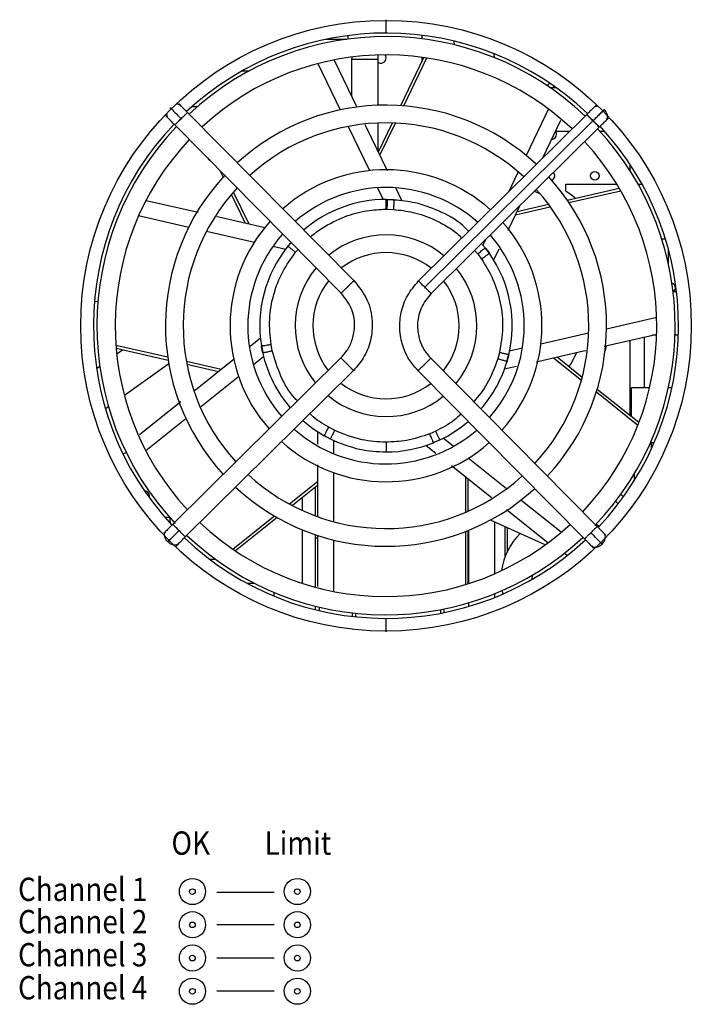
# Model space of a CAD drawing. Extents: x 0.7 to 37.3, y 0.2 to 27.2.
# Drawn here: x 7.5 to 10.6, y 7.7 to 12.1 of the extents above; entities that cross this region are included whole.
import ezdxf

# ---------------------------------------------------------------- set-up
doc = ezdxf.new("R2010")
doc.units = 0
doc.header["$LTSCALE"] = 0.75
doc.header["$MEASUREMENT"] = 0
doc.layers.get('0').update_dxf_attribs({"linetype": 'CONTINUOUS'})
doc.layers.add('ENGRAVING', color=2, linetype='CONTINUOUS')
doc.styles.add('ARIAL', font='arial.ttf')

msp = doc.modelspace()

# ---------------------------------------------------------------- linework, layer by layer
for p, q in [((9.0106, 12.0041), (9.0106, 12.0199)), ((9.3416, 12.0211), (9.3416, 12.0053)), ((8.9119, 12.0032), (9.0038, 12.0032)), ((9.4894, 11.9782), (9.4878, 11.9947)), ((9.1436, 11.9322), (9.1436, 11.7058)), ((9.6664, 11.9382), (9.6681, 11.9207)), ((8.874, 11.8935), (8.9745, 11.6848)), ((9.0503, 11.6957), (8.9486, 11.9068)), ((9.0255, 11.9128), (9.1436, 11.9128)), ((9.0255, 11.9128), (9.0255, 11.7471)), ((9.2472, 11.7043), (9.3514, 11.9208)), ((9.2609, 11.7032), (9.3647, 11.9188)), ((9.3416, 11.9221), (9.3416, 11.9002)), ((8.5336, 11.861), (8.5661, 11.861)), ((9.9189, 11.7859), (9.9462, 11.7859)), ((9.9372, 11.7883), (9.9365, 11.7928)), ((9.937, 11.7859), (9.9372, 11.7883)), ((8.2561, 11.7043), (8.2471, 11.7134)), ((10.1288, 11.7078), (10.1158, 11.6948)), ((8.2867, 11.6734), (9.0363, 10.9162)), ((8.3305, 11.6991), (8.3067, 11.6991)), ((9.9123, 11.6891), (9.8118, 11.4804)), ((8.1876, 11.6599), (8.1993, 11.6481)), ((8.9795, 10.86), (8.2299, 11.6172)), ((9.1436, 11.6258), (9.1436, 11.5018)), ((9.1467, 11.4955), (9.2095, 11.6261)), ((9.1538, 11.4807), (9.2235, 11.6255)), ((10.113, 11.6358), (9.3558, 10.8863)), ((9.8871, 11.4685), (9.969, 11.6385)), ((10.172, 11.638), (10.1822, 11.6481)), ((8.355, 11.6045), (8.353, 11.6086)), ((9.0103, 11.6104), (9.106, 11.4116)), ((10.0073, 11.5875), (9.9444, 11.5875)), ((10.1668, 11.5875), (10.1458, 11.5875)), ((10.2798, 11.4115), (10.2798, 11.4403)), ((8.4474, 11.3829), (8.4338, 11.4112)), ((9.776, 11.4061), (9.7322, 11.3152)), ((9.9912, 11.3512), (10.2202, 11.3512)), ((9.9912, 11.3197), (9.9912, 11.3512)), ((10.3159, 11.3512), (10.3338, 11.3512)), ((8.5639, 11.1705), (8.4942, 11.3153)), ((9.1431, 11.3345), (9.1687, 11.2815)), ((9.2518, 11.2772), (9.226, 11.3307)), ((9.8765, 11.3051), (9.8489, 11.3184)), ((9.997, 11.2793), (10.2313, 11.3328)), ((10.0048, 11.268), (10.2381, 11.3212)), ((8.3349, 11.2228), (8.1012, 11.2762)), ((8.548, 11.1742), (8.4851, 11.3048)), ((9.1809, 11.2817), (9.1856, 11.2816)), ((9.2234, 11.2796), (9.2368, 11.2789)), ((9.1809, 11.2379), (9.1852, 11.2379)), ((9.1852, 11.2379), (9.2144, 11.2368)), ((9.7305, 11.1432), (9.7836, 11.2535)), ((9.764, 11.213), (9.9207, 11.2488)), ((9.7712, 11.2278), (9.9124, 11.26)), ((8.0668, 11.2091), (8.2926, 11.1576)), ((8.3731, 11.1392), (8.5882, 11.0901)), ((9.6287, 11.1002), (9.6176, 11.0771)), ((10.4396, 11.1032), (10.4232, 11.1032)), ((8.6717, 11.0711), (8.729, 11.058)), ((8.7734, 11.0437), (8.7846, 11.0568)), ((9.5793, 11.0513), (9.5938, 11.037)), ((9.6282, 11.064), (9.6134, 11.0786)), ((9.666, 11.0095), (9.6902, 11.0596)), ((10.4534, 10.9889), (10.4534, 11.0553)), ((9.5938, 11.037), (9.6111, 11.0135)), ((10.4738, 10.867), (10.4896, 10.867)), ((7.8678, 10.8231), (7.8835, 10.8229)), ((10.3999, 10.7499), (10.174, 10.6983)), ((8.6153, 10.6568), (8.5684, 10.6194)), ((10.0936, 10.68), (9.8784, 10.6309)), ((10.1633, 10.621), (10.3957, 10.674)), ((10.2798, 10.3105), (10.2798, 10.6476)), ((10.3457, 10.4343), (10.3457, 10.6626)), ((10.3997, 10.6705), (10.3804, 10.6705)), ((10.4979, 10.6705), (10.4822, 10.6705)), ((8.1979, 10.5709), (7.9647, 10.6242)), ((8.2, 10.5573), (7.9657, 10.6108)), ((7.9681, 10.5862), (7.9936, 10.6045)), ((8.6685, 10.6007), (8.663, 10.6294)), ((9.795, 10.6118), (9.7377, 10.5987)), ((10.1674, 10.5981), (10.1742, 10.6205)), ((8.2207, 9.8191), (8.978, 10.5686)), ((8.4387, 10.516), (8.282, 10.5518)), ((8.5836, 10.5382), (8.6296, 10.5748)), ((9.3824, 10.5665), (10.1319, 9.8093)), ((9.6914, 10.5923), (9.6839, 10.5641)), ((9.9352, 10.5689), (10.0609, 10.4687)), ((9.9512, 10.5726), (10.0645, 10.4822)), ((7.8773, 10.5212), (7.8917, 10.5315)), ((8.2025, 10.5422), (8.0026, 10.3991)), ((9.0342, 10.5118), (8.277, 9.7622)), ((8.4259, 10.5058), (8.2846, 10.538)), ((10.0751, 9.7531), (9.3256, 10.5103)), ((9.715, 10.5187), (9.7693, 10.5311)), ((8.3442, 10.3472), (8.5168, 10.4848)), ((10.1323, 10.4281), (10.3202, 10.2783)), ((10.2866, 10.3051), (10.2866, 10.4343)), ((10.2866, 10.4343), (10.3681, 10.4343)), ((10.4527, 10.4343), (10.4687, 10.4343)), ((10.4534, 10.4343), (10.4534, 10.4376)), ((10.1283, 10.415), (10.3154, 10.2658)), ((7.9312, 10.3479), (7.9177, 10.3383)), ((8.2561, 10.3704), (8.0707, 10.2225)), ((8.0986, 10.1514), (8.2797, 10.2958)), ((8.9494, 10.2424), (8.9236, 10.256)), ((8.8724, 10.2359), (8.8724, 10.1799)), ((9.4047, 10.2387), (9.3779, 10.227)), ((9.4845, 10.1699), (9.4385, 10.2066)), ((8.9454, 10.1371), (8.9454, 10.1959)), ((9.3618, 10.1744), (9.4054, 10.1396)), ((10.3885, 10.1859), (10.3713, 10.1859)), ((10.3747, 10.1859), (10.3747, 10.1555)), ((8.0113, 10.1412), (7.9964, 10.1361)), ((9.724, 9.979), (9.5514, 10.1166)), ((8.8724, 10.087), (8.8724, 9.8546)), ((8.9454, 9.8309), (8.9454, 10.0516)), ((9.5384, 10.0335), (9.5384, 9.8728)), ((9.5512, 9.8784), (9.5512, 10.0233)), ((10.2995, 10.0168), (10.2995, 10.0469)), ((8.8724, 10.01), (8.7467, 9.9098)), ((8.8724, 9.9936), (8.7591, 9.9032)), ((8.8614, 9.9849), (8.8614, 9.8577)), ((8.8042, 9.8813), (8.8042, 9.9392)), ((9.9696, 9.7831), (9.7885, 9.9275)), ((8.1848, 9.8507), (8.2052, 9.8507)), ((8.2052, 9.8507), (8.2082, 9.8243)), ((8.6793, 9.856), (8.4922, 9.7068)), ((8.6912, 9.8491), (8.5034, 9.6993)), ((9.5567, 9.8809), (9.5512, 9.8834)), ((9.7232, 9.8861), (9.9102, 9.7371)), ((9.8974, 9.7264), (9.6508, 9.8382)), ((9.6703, 9.5963), (9.6703, 9.8294)), ((9.7183, 9.6761), (9.7183, 9.8076)), ((9.7281, 9.6983), (9.7281, 9.8032)), ((10.1407, 9.8105), (10.1271, 9.8189)), ((10.1322, 9.8091), (10.1372, 9.8068)), ((8.1898, 9.7885), (8.1808, 9.7795)), ((8.8042, 9.5534), (8.8042, 9.7942)), ((8.8614, 9.7728), (8.8614, 9.5363)), ((8.8723, 9.7563), (8.8614, 9.7563)), ((8.8724, 9.7695), (8.8724, 9.5389)), ((9.5384, 9.7866), (9.5384, 9.5473)), ((9.5512, 9.5513), (9.5512, 9.7916)), ((9.5512, 9.7563), (9.5522, 9.7563)), ((9.5522, 9.792), (9.5522, 9.5517)), ((10.1715, 9.7694), (10.1625, 9.7784)), ((8.2361, 9.7218), (8.2461, 9.7316)), ((8.9454, 9.5167), (8.9454, 9.7483)), ((10.1057, 9.7222), (10.1155, 9.7122)), ((9.999, 9.6803), (9.983, 9.6876)), ((8.4145, 9.6607), (8.3882, 9.6607)), ((9.8395, 9.5901), (9.8384, 9.5719)), ((8.5902, 9.553), (8.5564, 9.553)), ((8.6764, 9.513), (8.6764, 9.496)), ((9.6703, 9.4898), (9.6703, 9.5067)), ((8.8614, 9.451), (8.8614, 9.4349)), ((8.8811, 9.4301), (8.8811, 9.4462)), ((9.5522, 9.4653), (9.5522, 9.449)), ((9.0288, 9.4202), (9.0288, 9.4044)), ((9.0445, 9.4027), (9.0445, 9.4184)), ((9.4264, 9.4346), (9.4264, 9.4186)), ((9.4421, 9.4217), (9.4421, 9.4377))]:
    msp.add_line(p, q)
at = {"flags": 128}
for points in [[(9.1814, 11.9195), (9.1796, 11.9287), (9.1774, 11.9327)], [(9.0269, 11.923), (9.0263, 11.9205), (9.0255, 11.9128)], [(10.0849, 11.6643), (9.7181, 11.3012), (9.3276, 10.9147)], [(9.1874, 11.4109), (9.0935, 11.6059), (9.0875, 11.6183)], [(9.3839, 10.8579), (9.7265, 11.197), (10.1411, 11.6074)], [(9.9492, 11.5756), (9.9473, 11.5847), (9.946, 11.5875)], [(8.3779, 11.4677), (8.3819, 11.4627), (8.3867, 11.4588)], [(10.0323, 11.2874), (10.0201, 11.2975), (9.9912, 11.3197)], [(8.6345, 11.1545), (8.4285, 11.2015), (8.4187, 11.2037)], [(9.8574, 10.5512), (10.0706, 10.5998), (10.0813, 10.6023)], [(8.499, 10.564), (8.3301, 10.4294), (8.3195, 10.421)], [(10.0058, 10.529), (10.0156, 10.5453), (10.0384, 10.5905)], [(8.8061, 10.286), (8.8516, 10.2499), (8.9021, 10.2179)], [(9.4762, 10.0831), (9.647, 9.9469), (9.6556, 9.9401)], [(9.5512, 9.8834), (9.5515, 9.8821), (9.552, 9.8788)], [(9.7033, 9.5206), (9.7058, 9.5084), (9.7066, 9.505)]]:
    msp.add_lwpolyline(points, dxfattribs=at)
for centre, radius in [((9.1809, 10.7132), 1.375), ((10.1215, 11.3883), 0.0198), ((8.3093, 8.1655), 0.059), ((8.7817, 8.1655), 0.059), ((8.309, 8.1651), 0.0127), ((8.7814, 8.1651), 0.0127), ((8.3093, 8.0159), 0.059), ((8.7817, 8.0159), 0.059), ((8.309, 8.0155), 0.0127), ((8.7814, 8.0155), 0.0127), ((8.3093, 7.8663), 0.059), ((8.7817, 7.8663), 0.059), ((8.309, 7.8658), 0.0127), ((8.7814, 7.8658), 0.0127), ((8.3093, 7.7167), 0.059), ((8.7817, 7.7167), 0.059), ((8.309, 7.7162), 0.0127), ((8.7814, 7.7162), 0.0127)]:
    msp.add_circle(centre, radius)
for centre, radius, start, end in [((9.1809, 10.7132), 1.3177, 46.4607, 132.9612), ((9.1809, 10.7132), 1.302, 46.4792, 132.9482), ((9.1809, 10.7132), 1.2195, 46.5942, 132.7594), ((9.1575, 11.9195), 0.024, 234.6841, 0), ((9.9215, 11.7883), 0.0156, 94.1086, 158.4393), ((9.1809, 10.7132), 0.9932, 47.0351, 132.4009), ((9.1809, 10.7132), 1.3177, 136.4294, 222.9677), ((9.1809, 10.7132), 0.9133, 47.2309, 132.1989), ((9.1809, 10.7132), 1.302, 136.467, 223.1795), ((9.9252, 11.5756), 0.024, 274.7284, 0), ((9.1809, 10.7132), 1.302, 316.2939, 42.9476), ((9.1809, 10.7132), 1.3177, 316.5324, 42.9677), ((9.1809, 10.7132), 1.2195, 136.5861, 222.8291), ((9.1809, 10.7132), 1.2195, 316.5861, 42.8152), ((9.1809, 10.7132), 0.7024, 48.0117, 131.4448), ((9.9215, 11.3883), 0.0198, 285.2848, 48.5902), ((9.1809, 10.7132), 0.9932, 136.8084, 222.4009), ((9.1809, 10.7132), 0.9932, 317.0142, 42.3993), ((9.1809, 10.7132), 0.9133, 137.2163, 222.1989), ((9.1809, 10.7132), 0.6224, 48.4039, 131.0251), ((9.1809, 10.7132), 0.9133, 317.2163, 42.1742), ((9.1809, 10.7132), 0.5684, 90, 130.6747), ((9.1809, 10.7132), 0.7024, 137.9704, 221.4448), ((9.1809, 10.7132), 0.7024, 317.9704, 41.4447), ((9.1809, 10.7132), 0.6224, 138.7741, 221.0251), ((9.1809, 10.7132), 0.409, 50.4361, 129.0983), ((9.1809, 10.7132), 0.6224, 318.3901, 40.9727), ((9.1809, 10.7132), 0.5684, 140.9593, 189.2001), ((9.1809, 10.7132), 0.329, 51.8022, 127.7292), ((9.1809, 10.7132), 0.5684, 346.6735, 34.9144), ((9.1809, 10.7132), 0.409, 140.3169, 219.0983), ((9.1809, 10.7132), 0.409, 320.3169, 39.0695), ((9.1809, 10.7132), 0.329, 141.686, 217.7292), ((9.1809, 10.7132), 0.329, 321.686, 37.5566), ((10.4622, 10.8836), 0.0219, 310.7476, 72.2981), ((9.1809, 10.7132), 0.5684, 192.3878, 220.6747), ((9.1809, 10.7132), 0.5684, 318.7404, 343.4858), ((9.1809, 10.7132), 0.329, 231.686, 307.7292), ((9.1809, 10.7132), 0.409, 230.3169, 309.0983), ((9.1809, 10.7132), 0.6224, 228.3901, 311.0251), ((9.1809, 10.7132), 0.5684, 295.245, 310.6499), ((9.1809, 10.7132), 0.7024, 227.9704, 311.4448), ((9.1809, 10.7132), 0.5684, 270, 292.0572), ((9.1809, 10.7132), 0.9133, 227.2163, 312.1989), ((9.1809, 10.7132), 0.9932, 227.0142, 312.4009), ((8.0903, 9.9445), 0.0256, 346.2302, 84.1271), ((10.234, 9.932), 0.0198, 34.9535, 81.6957), ((10.234, 9.932), 0.0198, 205.1654, 251.9076), ((9.1809, 10.7132), 1.2195, 226.5861, 312.8291), ((9.1809, 10.7132), 1.3177, 226.4595, 312.9611), ((9.1809, 10.7132), 1.302, 226.467, 312.9482), ((9.984, 9.5719), 0.2854, 134.0422, 172.2695)]:
    msp.add_arc(centre, radius, start, end)
for points, knots in [([(9.1809, 12.0309), (9.1809, 12.0312), (9.1809, 12.0317), (9.1809, 12.0367), (9.1809, 12.0468), (9.1809, 12.0648), (9.1809, 12.0818), (9.1809, 12.0912)], [0, 0, 0, 0, 0.12482, 0.270264, 0.443293, 0.692861, 1, 1, 1, 1]), ([(8.2561, 11.7043), (8.2543, 11.7058), (8.2507, 11.7088), (8.2438, 11.7108), (8.2389, 11.7107), (8.2366, 11.7106)], [0, 0, 0, 0, 0.349697, 0.692896, 1, 1, 1, 1]), ([(8.1933, 11.665), (8.1932, 11.6636), (8.1931, 11.6596), (8.195, 11.6536), (8.1979, 11.6499), (8.1993, 11.6481)], [0, 0, 0, 0, 0.210732, 0.601665, 1, 1, 1, 1]), ([(8.2078, 11.6963), (8.215, 11.6891), (8.2303, 11.6736), (8.2486, 11.6551), (8.2583, 11.6453)], [0, 0, 0, 0, 0.467844, 1, 1, 1, 1]), ([(8.2867, 11.6734), (8.2808, 11.6794), (8.2697, 11.6906), (8.2605, 11.7), (8.2561, 11.7043)], [0, 0, 0, 0, 0.532154, 1, 1, 1, 1]), ([(8.2867, 11.6734), (8.2865, 11.6732), (8.2862, 11.6729), (8.2839, 11.6706), (8.281, 11.6678), (8.2769, 11.6637), (8.2716, 11.6584), (8.2652, 11.6522), (8.2607, 11.6476), (8.2583, 11.6453)], [0, 0, 0, 0, 0.162259, 0.262227, 0.377748, 0.510676, 0.661136, 0.826309, 1, 1, 1, 1]), ([(10.1158, 11.6948), (10.1131, 11.6922), (10.1081, 11.6872), (10.0976, 11.6769), (10.0898, 11.6691), (10.0849, 11.6643)], [0, 0, 0, 0, 0.290211, 0.556401, 1, 1, 1, 1]), ([(10.113, 11.6358), (10.1103, 11.6385), (10.1044, 11.6445), (10.0972, 11.6518), (10.0916, 11.6574), (10.088, 11.6611), (10.0855, 11.6637), (10.0846, 11.6646), (10.0855, 11.6637), (10.088, 11.6611), (10.0916, 11.6574), (10.0972, 11.6518), (10.1044, 11.6445), (10.1103, 11.6385), (10.113, 11.6358)], [0, 0, 0, 0, 0.099017, 0.220353, 0.287879, 0.357889, 0.428878, 0.500001, 0.571124, 0.642111, 0.712121, 0.779647, 0.900983, 1, 1, 1, 1]), ([(10.164, 11.6863), (10.1591, 11.6815), (10.1498, 11.6723), (10.1324, 11.655), (10.12, 11.6428), (10.113, 11.6358)], [0, 0, 0, 0, 0.323332, 0.6157, 1, 1, 1, 1]), ([(10.1379, 11.7005), (10.1373, 11.7006), (10.134, 11.7014), (10.1283, 11.7011), (10.1212, 11.6993), (10.1176, 11.6963), (10.1158, 11.6948)], [0, 0, 0, 0, 0.078715, 0.375917, 0.685032, 1, 1, 1, 1]), ([(10.172, 11.638), (10.1735, 11.6398), (10.1765, 11.6435), (10.1784, 11.6505), (10.1786, 11.6579), (10.1767, 11.6671), (10.1721, 11.6771), (10.1665, 11.6835), (10.164, 11.6863)], [0, 0, 0, 0, 0.151222, 0.299632, 0.442325, 0.576559, 0.811418, 1, 1, 1, 1]), ([(8.1993, 11.6481), (8.2037, 11.6437), (8.2129, 11.6343), (8.224, 11.6231), (8.2299, 11.6172)], [0, 0, 0, 0, 0.467845, 1, 1, 1, 1]), ([(8.2299, 11.6172), (8.2301, 11.6174), (8.2304, 11.6177), (8.2331, 11.6203), (8.2367, 11.6239), (8.2424, 11.6295), (8.2497, 11.6368), (8.2556, 11.6427), (8.2583, 11.6453)], [0, 0, 0, 0, 0.142246, 0.284225, 0.424243, 0.559295, 0.801969, 1, 1, 1, 1]), ([(10.113, 11.6358), (10.1156, 11.6332), (10.1215, 11.6272), (10.1305, 11.6181), (10.1372, 11.6113), (10.1405, 11.608), (10.1414, 11.6071), (10.1405, 11.608), (10.1372, 11.6113), (10.1305, 11.6181), (10.1215, 11.6272), (10.1156, 11.6332), (10.113, 11.6358)], [0, 0, 0, 0, 0.099181, 0.220721, 0.35765, 0.428757, 0.499999, 0.571241, 0.64235, 0.779279, 0.900819, 1, 1, 1, 1]), ([(10.1411, 11.6074), (10.146, 11.6123), (10.1539, 11.6201), (10.1643, 11.6304), (10.1694, 11.6354), (10.172, 11.638)], [0, 0, 0, 0, 0.443599, 0.70979, 1, 1, 1, 1]), ([(9.1809, 11.2379), (9.1809, 11.2432), (9.1809, 11.2532), (9.1809, 11.266), (9.1809, 11.2746), (9.1809, 11.2792), (9.1809, 11.2813), (9.1809, 11.2815), (9.1809, 11.2817)], [0, 0, 0, 0, 0.272398, 0.511325, 0.701981, 0.820631, 0.918045, 1, 1, 1, 1]), ([(9.1856, 11.2816), (9.1856, 11.2815), (9.1856, 11.2812), (9.1856, 11.2787), (9.1855, 11.2745), (9.1855, 11.2667), (9.1854, 11.2542), (9.1853, 11.2433), (9.1852, 11.2379)], [0, 0, 0, 0, 0.0950339, 0.1994055, 0.3152917, 0.4430405, 0.7219108, 1, 1, 1, 1]), ([(9.1856, 11.2816), (9.1891, 11.2816), (9.1961, 11.2815), (9.2068, 11.2811), (9.2137, 11.2807), (9.2172, 11.2805)], [0, 0, 0, 0, 0.337795, 0.665999, 1, 1, 1, 1]), ([(9.2171, 11.2798), (9.2119, 11.2799), (9.2013, 11.2802), (9.1908, 11.2807), (9.1856, 11.281)], [0, 0, 0, 0, 0.499658, 1, 1, 1, 1]), ([(9.2172, 11.2805), (9.2172, 11.2801), (9.2171, 11.2796), (9.2169, 11.276), (9.2165, 11.2696), (9.2156, 11.2564), (9.2148, 11.2438), (9.2144, 11.2368)], [0, 0, 0, 0, 0.148306, 0.24231, 0.354334, 0.641645, 1, 1, 1, 1]), ([(9.5533, 11.1381), (9.5446, 11.1471), (9.5065, 11.1867), (9.4234, 11.2303), (9.3183, 11.2692), (9.2492, 11.2769), (9.2172, 11.2805)], [0, 0, 0, 0, 0.100567, 0.442118, 0.741, 1, 1, 1, 1]), ([(8.8413, 11.1132), (8.8414, 11.1132), (8.8568, 11.1281), (8.9069, 11.1625), (8.9904, 11.2062), (9.0893, 11.2334), (9.1519, 11.2365), (9.1809, 11.2379)], [0, 0, 0, 0, 0.000375, 0.174714, 0.490502, 0.764376, 1, 1, 1, 1]), ([(9.2144, 11.2368), (9.2439, 11.2335), (9.3075, 11.2262), (9.3866, 11.1983), (9.4511, 11.1636), (9.4939, 11.1374), (9.5152, 11.1152), (9.5224, 11.1075)], [0, 0, 0, 0, 0.261199, 0.562619, 0.729644, 0.907611, 1, 1, 1, 1]), ([(8.7394, 11.0713), (8.7417, 11.074), (8.7461, 11.0794), (8.751, 11.085), (8.7534, 11.0878), (8.7537, 11.0881)], [0, 0, 0, 0, 0.485956, 0.958115, 1, 1, 1, 1]), ([(8.7543, 11.0874), (8.753, 11.0859), (8.7483, 11.0803), (8.7435, 11.0748), (8.74, 11.0708)], [0, 0, 0, 0, 0.278908, 1, 1, 1, 1]), ([(8.663, 10.6294), (8.6593, 10.6672), (8.6518, 10.7428), (8.672, 10.8543), (8.7111, 10.9572), (8.753, 11.0154), (8.7734, 11.0437)], [0, 0, 0, 0, 0.2578543, 0.5141472, 0.7631322, 1, 1, 1, 1]), ([(8.7394, 11.0713), (8.7396, 11.0712), (8.7398, 11.071), (8.7418, 11.0694), (8.745, 11.0668), (8.7511, 11.0618), (8.7608, 11.054), (8.7692, 11.0471), (8.7734, 11.0437)], [0, 0, 0, 0, 0.095033, 0.199405, 0.315293, 0.443038, 0.721908, 1, 1, 1, 1]), ([(9.5938, 11.037), (9.5993, 11.0413), (9.6092, 11.0491), (9.6196, 11.0573), (9.6247, 11.0612), (9.6275, 11.0634), (9.6279, 11.0638), (9.6282, 11.064)], [0, 0, 0, 0, 0.358353, 0.645668, 0.757689, 0.851694, 1, 1, 1, 1]), ([(9.6465, 11.0382), (9.6433, 11.0424), (9.6369, 11.0508), (9.6308, 11.0593), (9.6277, 11.0636)], [0, 0, 0, 0, 0.499658, 1, 1, 1, 1]), ([(9.6282, 11.064), (9.6304, 11.0612), (9.6346, 11.0557), (9.641, 11.0471), (9.645, 11.0414), (9.647, 11.0386)], [0, 0, 0, 0, 0.337795, 0.666, 1, 1, 1, 1]), ([(9.647, 11.0386), (9.6467, 11.0384), (9.6463, 11.038), (9.6433, 11.036), (9.6381, 11.0323), (9.6272, 11.0248), (9.6169, 11.0175), (9.6111, 11.0135)], [0, 0, 0, 0, 0.148306, 0.242312, 0.354334, 0.641646, 1, 1, 1, 1]), ([(9.6111, 11.0135), (9.6297, 10.9834), (9.6675, 10.9218), (9.699, 10.8159), (9.7107, 10.7036), (9.6978, 10.6294), (9.6914, 10.5923)], [0, 0, 0, 0, 0.239719, 0.489793, 0.745142, 1, 1, 1, 1]), ([(9.0363, 10.9162), (9.0362, 10.9161), (9.036, 10.9159), (9.0341, 10.9141), (9.0305, 10.9105), (9.0247, 10.9048), (9.0169, 10.8971), (9.0079, 10.8881), (8.9988, 10.8791), (8.991, 10.8714), (8.9852, 10.8656), (8.9816, 10.8621), (8.9797, 10.8603), (8.9795, 10.86), (8.9795, 10.86)], [0, 0, 0, 0, 0.0518168, 0.1139091, 0.1890866, 0.2796235, 0.3850422, 0.4999998, 0.6149593, 0.7203763, 0.8109132, 0.8860907, 0.948183, 1, 1, 1, 1]), ([(9.0363, 10.9162), (9.0583, 10.8885), (9.1011, 10.835), (9.123, 10.7375), (9.115, 10.6463), (9.0842, 10.569), (9.0497, 10.5295), (9.0342, 10.5118)], [0, 0, 0, 0, 0.23465, 0.454481, 0.649597, 0.843144, 1, 1, 1, 1]), ([(9.3256, 10.5103), (9.3126, 10.525), (9.2842, 10.5574), (9.2538, 10.6221), (9.2395, 10.6973), (9.247, 10.7764), (9.2741, 10.852), (9.3095, 10.8935), (9.3276, 10.9147)], [0, 0, 0, 0, 0.130768, 0.287473, 0.47236, 0.636864, 0.814686, 1, 1, 1, 1]), ([(9.3558, 10.8863), (9.3534, 10.8887), (9.3489, 10.8932), (9.3426, 10.8996), (9.3373, 10.9049), (9.3333, 10.909), (9.3305, 10.9118), (9.3282, 10.9141), (9.3279, 10.9145), (9.3276, 10.9147)], [0, 0, 0, 0, 0.173691, 0.338865, 0.489323, 0.622253, 0.737773, 0.837741, 1, 1, 1, 1]), ([(9.3839, 10.8579), (9.3837, 10.8581), (9.3833, 10.8585), (9.381, 10.8608), (9.3782, 10.8636), (9.3742, 10.8677), (9.3689, 10.873), (9.3626, 10.8794), (9.3581, 10.884), (9.3558, 10.8863)], [0, 0, 0, 0, 0.162259, 0.262227, 0.377747, 0.510675, 0.661135, 0.826309, 1, 1, 1, 1]), ([(8.978, 10.5686), (8.9874, 10.5791), (9.0081, 10.6022), (9.0306, 10.6486), (9.043, 10.7116), (9.0327, 10.7907), (8.9977, 10.8362), (8.9795, 10.86)], [0, 0, 0, 0, 0.131043, 0.28808, 0.473358, 0.725036, 1, 1, 1, 1]), ([(9.3839, 10.8579), (9.3678, 10.8381), (9.3366, 10.7999), (9.3201, 10.7298), (9.3252, 10.664), (9.3468, 10.6081), (9.3714, 10.5794), (9.3824, 10.5665)], [0, 0, 0, 0, 0.23465, 0.454481, 0.649597, 0.843143, 1, 1, 1, 1]), ([(8.6198, 10.6224), (8.6202, 10.6224), (8.6207, 10.6225), (8.6242, 10.6231), (8.6306, 10.6241), (8.6437, 10.6262), (8.6561, 10.6282), (8.663, 10.6294)], [0, 0, 0, 0, 0.1483059, 0.2423113, 0.3543323, 0.6416463, 1, 1, 1, 1]), ([(8.6258, 10.5913), (8.625, 10.5948), (8.6236, 10.6016), (8.6216, 10.6121), (8.6204, 10.6189), (8.6198, 10.6224)], [0, 0, 0, 0, 0.337792, 0.665994, 1, 1, 1, 1]), ([(8.6205, 10.6225), (8.6215, 10.6173), (8.6237, 10.607), (8.6255, 10.5966), (8.6264, 10.5915)], [0, 0, 0, 0, 0.499661, 1, 1, 1, 1]), ([(8.6258, 10.5913), (8.6259, 10.5913), (8.6262, 10.5914), (8.6287, 10.5919), (8.6327, 10.5928), (8.6404, 10.5945), (8.6526, 10.5972), (8.6632, 10.5995), (8.6685, 10.6007)], [0, 0, 0, 0, 0.095033, 0.199406, 0.315293, 0.443038, 0.721908, 1, 1, 1, 1]), ([(8.7822, 10.3748), (8.7776, 10.3793), (8.7461, 10.4111), (8.7028, 10.4867), (8.6801, 10.5621), (8.6685, 10.6007)], [0, 0, 0, 0, 0.0751276, 0.5258034, 1, 1, 1, 1]), ([(9.0342, 10.5118), (9.0341, 10.5119), (9.0339, 10.5121), (9.0321, 10.5139), (9.0285, 10.5175), (9.0228, 10.5233), (9.0151, 10.5311), (9.0061, 10.5402), (8.9971, 10.5493), (8.9894, 10.5571), (8.9836, 10.5629), (8.9801, 10.5665), (8.9783, 10.5683), (8.9781, 10.5685), (8.978, 10.5686)], [0, 0, 0, 0, 0.051817, 0.113909, 0.189087, 0.279624, 0.385041, 0.5, 0.614958, 0.720377, 0.810914, 0.88609, 0.948183, 1, 1, 1, 1]), ([(9.3824, 10.5665), (9.3823, 10.5664), (9.3821, 10.5662), (9.3802, 10.5644), (9.3767, 10.5609), (9.3709, 10.5551), (9.3631, 10.5474), (9.354, 10.5384), (9.3449, 10.5294), (9.3371, 10.5217), (9.3313, 10.516), (9.3277, 10.5124), (9.3259, 10.5106), (9.3257, 10.5104), (9.3256, 10.5103)], [0, 0, 0, 0, 0.051817, 0.113909, 0.189086, 0.279624, 0.385041, 0.499999, 0.614959, 0.720376, 0.810914, 0.886091, 0.948183, 1, 1, 1, 1]), ([(9.6839, 10.5641), (9.67, 10.5253), (9.6448, 10.4547), (9.5976, 10.3967), (9.5763, 10.3706)], [0, 0, 0, 0, 0.550316, 1, 1, 1, 1]), ([(9.7259, 10.5517), (9.7255, 10.5518), (9.725, 10.5519), (9.7216, 10.5529), (9.7154, 10.5548), (9.7027, 10.5585), (9.6906, 10.5621), (9.6839, 10.5641)], [0, 0, 0, 0, 0.1483058, 0.2423114, 0.3543328, 0.6416448, 1, 1, 1, 1]), ([(9.734, 10.5822), (9.7339, 10.5823), (9.7336, 10.5823), (9.7311, 10.5829), (9.7271, 10.5839), (9.7195, 10.5857), (9.7073, 10.5886), (9.6967, 10.5911), (9.6914, 10.5923)], [0, 0, 0, 0, 0.095033, 0.199406, 0.315293, 0.443038, 0.721908, 1, 1, 1, 1]), ([(9.7252, 10.5519), (9.7265, 10.557), (9.7291, 10.5672), (9.7319, 10.5773), (9.7334, 10.5824)], [0, 0, 0, 0, 0.499654, 1, 1, 1, 1]), ([(9.734, 10.5822), (9.7332, 10.5788), (9.7315, 10.572), (9.7288, 10.5617), (9.7268, 10.555), (9.7259, 10.5517)], [0, 0, 0, 0, 0.337792, 0.666, 1, 1, 1, 1]), ([(8.9236, 10.256), (8.8949, 10.2723), (8.8639, 10.29), (8.8396, 10.3154), (8.8378, 10.3173)], [0, 0, 0, 0, 0.92564, 1, 1, 1, 1]), ([(9.5187, 10.3152), (9.5086, 10.3057), (9.4751, 10.2741), (9.4337, 10.2533), (9.4047, 10.2387)], [0, 0, 0, 0, 0.300429, 1, 1, 1, 1]), ([(8.9021, 10.2179), (8.9023, 10.2182), (8.9026, 10.2187), (8.9043, 10.2218), (8.9075, 10.2274), (8.914, 10.2389), (8.9202, 10.2499), (8.9236, 10.256)], [0, 0, 0, 0, 0.148306, 0.24231, 0.354332, 0.641645, 1, 1, 1, 1]), ([(8.9494, 10.2424), (8.9463, 10.2361), (8.9408, 10.2248), (8.9349, 10.2129), (8.9321, 10.2072), (8.9305, 10.204), (8.9303, 10.2035), (8.9301, 10.2032)], [0, 0, 0, 0, 0.358352, 0.645666, 0.757688, 0.851694, 1, 1, 1, 1]), ([(9.1809, 10.1886), (9.1445, 10.1905), (9.0643, 10.1947), (8.99, 10.2256), (8.9494, 10.2424)], [0, 0, 0, 0, 0.454438, 1, 1, 1, 1]), ([(8.9301, 10.2032), (8.9269, 10.2048), (8.9207, 10.2079), (8.9113, 10.2129), (8.9052, 10.2162), (8.9021, 10.2179)], [0, 0, 0, 0, 0.3377945, 0.665998, 1, 1, 1, 1]), ([(8.9025, 10.2185), (8.9072, 10.2161), (8.9165, 10.2113), (8.9258, 10.2063), (8.9304, 10.2038)], [0, 0, 0, 0, 0.49966, 1, 1, 1, 1]), ([(8.9301, 10.2032), (8.974, 10.1849), (9.0545, 10.1515), (9.1414, 10.1469), (9.1809, 10.1448)], [0, 0, 0, 0, 0.545562, 1, 1, 1, 1]), ([(9.3779, 10.227), (9.3434, 10.2151), (9.2795, 10.193), (9.212, 10.19), (9.1809, 10.1886)], [0, 0, 0, 0, 0.539771, 1, 1, 1, 1]), ([(9.3944, 10.1864), (9.3942, 10.1868), (9.394, 10.1873), (9.3927, 10.1906), (9.3903, 10.1965), (9.3853, 10.2088), (9.3806, 10.2205), (9.3779, 10.227)], [0, 0, 0, 0, 0.148306, 0.242313, 0.354334, 0.641645, 1, 1, 1, 1]), ([(9.3941, 10.1871), (9.3989, 10.1892), (9.4085, 10.1936), (9.4182, 10.1977), (9.4231, 10.1997)], [0, 0, 0, 0, 0.499656, 1, 1, 1, 1]), ([(9.4233, 10.1991), (9.4201, 10.1976), (9.4138, 10.1947), (9.404, 10.1904), (9.3976, 10.1878), (9.3944, 10.1864)], [0, 0, 0, 0, 0.337796, 0.665999, 1, 1, 1, 1]), ([(9.4233, 10.1991), (9.4233, 10.1993), (9.4231, 10.1995), (9.4221, 10.2018), (9.4203, 10.2055), (9.417, 10.2127), (9.4116, 10.224), (9.407, 10.2338), (9.4047, 10.2387)], [0, 0, 0, 0, 0.095033, 0.199405, 0.315292, 0.443039, 0.721908, 1, 1, 1, 1]), ([(9.1809, 10.1886), (9.1809, 10.1833), (9.1809, 10.1733), (9.1809, 10.1604), (9.1809, 10.1519), (9.1809, 10.1473), (9.1809, 10.1452), (9.1809, 10.1449), (9.1809, 10.1448)], [0, 0, 0, 0, 0.272402, 0.511323, 0.701983, 0.820633, 0.918045, 1, 1, 1, 1]), ([(8.2207, 9.8191), (8.2148, 9.8132), (8.2036, 9.8021), (8.1942, 9.7928), (8.1898, 9.7885)], [0, 0, 0, 0, 0.532156, 1, 1, 1, 1]), ([(8.2207, 9.8191), (8.221, 9.8188), (8.2213, 9.8185), (8.2236, 9.8162), (8.2264, 9.8133), (8.2304, 9.8092), (8.2357, 9.8039), (8.242, 9.7976), (8.2465, 9.793), (8.2489, 9.7906)], [0, 0, 0, 0, 0.162259, 0.262227, 0.377747, 0.510675, 0.661135, 0.826307, 1, 1, 1, 1]), ([(10.1319, 9.8093), (10.1318, 9.8091), (10.1314, 9.8088), (10.1288, 9.8062), (10.1251, 9.8026), (10.1195, 9.797), (10.1121, 9.7897), (10.1062, 9.7838), (10.1035, 9.7812)], [0, 0, 0, 0, 0.142246, 0.284225, 0.424243, 0.559297, 0.80197, 1, 1, 1, 1]), ([(10.1625, 9.7784), (10.1582, 9.7828), (10.1489, 9.7921), (10.1378, 9.8033), (10.1319, 9.8093)], [0, 0, 0, 0, 0.467844, 1, 1, 1, 1]), ([(8.1979, 9.7402), (8.1954, 9.743), (8.1898, 9.7494), (8.1852, 9.7594), (8.1833, 9.7686), (8.1834, 9.776), (8.1854, 9.783), (8.1883, 9.7866), (8.1898, 9.7885)], [0, 0, 0, 0, 0.188582, 0.4234401, 0.5576744, 0.7003672, 0.8487775, 1, 1, 1, 1]), ([(8.2489, 9.7906), (8.239, 9.7809), (8.2205, 9.7626), (8.2051, 9.7473), (8.1979, 9.7402)], [0, 0, 0, 0, 0.5321558, 1, 1, 1, 1]), ([(8.2461, 9.7316), (8.2505, 9.736), (8.2598, 9.7453), (8.271, 9.7563), (8.277, 9.7622)], [0, 0, 0, 0, 0.467844, 1, 1, 1, 1]), ([(8.2489, 9.7906), (8.2512, 9.7883), (8.2557, 9.7837), (8.262, 9.7774), (8.2673, 9.772), (8.2713, 9.7679), (8.2741, 9.7651), (8.2764, 9.7628), (8.2768, 9.7625), (8.277, 9.7622)], [0, 0, 0, 0, 0.173691, 0.338863, 0.489324, 0.622253, 0.737773, 0.83774, 1, 1, 1, 1]), ([(10.0751, 9.7531), (10.0753, 9.7533), (10.0757, 9.7536), (10.078, 9.7559), (10.0808, 9.7587), (10.0849, 9.7628), (10.0902, 9.768), (10.0966, 9.7743), (10.1012, 9.7789), (10.1035, 9.7812)], [0, 0, 0, 0, 0.162259, 0.262227, 0.377746, 0.510675, 0.661135, 0.826307, 1, 1, 1, 1]), ([(10.154, 9.7302), (10.1468, 9.7374), (10.1315, 9.7529), (10.1133, 9.7713), (10.1035, 9.7812)], [0, 0, 0, 0, 0.467844, 1, 1, 1, 1]), ([(10.154, 9.7302), (10.1565, 9.733), (10.1622, 9.7393), (10.1669, 9.7493), (10.1689, 9.7584), (10.1688, 9.7658), (10.1669, 9.7729), (10.164, 9.7766), (10.1625, 9.7784)], [0, 0, 0, 0, 0.188582, 0.423442, 0.557676, 0.700367, 0.848777, 1, 1, 1, 1]), ([(8.2461, 9.7316), (8.2442, 9.7302), (8.2406, 9.7272), (8.2335, 9.7253), (8.2261, 9.7253), (8.2169, 9.7273), (8.207, 9.732), (8.2007, 9.7376), (8.1979, 9.7402)], [0, 0, 0, 0, 0.151221, 0.299633, 0.442324, 0.576558, 0.811417, 1, 1, 1, 1]), ([(10.0751, 9.7531), (10.081, 9.7471), (10.0921, 9.7359), (10.1014, 9.7265), (10.1057, 9.7222)], [0, 0, 0, 0, 0.5321553, 1, 1, 1, 1]), ([(10.1057, 9.7222), (10.1075, 9.7207), (10.1111, 9.7177), (10.1182, 9.7157), (10.1256, 9.7156), (10.1348, 9.7175), (10.1448, 9.7221), (10.1512, 9.7277), (10.154, 9.7302)], [0, 0, 0, 0, 0.151222, 0.299633, 0.442325, 0.576558, 0.811418, 1, 1, 1, 1]), ([(9.1809, 9.3353), (9.1809, 9.3434), (9.1809, 9.3583), (9.1809, 9.3757), (9.1809, 9.3875), (9.1809, 9.3944), (9.1809, 9.3952), (9.1809, 9.3956)], [0, 0, 0, 0, 0.2645297, 0.4870632, 0.6718099, 0.8510253, 1, 1, 1, 1])]:
    msp.add_open_spline(points, degree=3, knots=knots)
at = {"layer": 'ENGRAVING'}
for points in [[(8.4197, 8.1621), (8.6773, 8.1621)], [(8.4197, 8.0164), (8.6773, 8.0164)], [(8.4197, 7.8677), (8.6773, 7.8677)], [(8.4197, 7.719), (8.6773, 7.719)]]:
    msp.add_lwpolyline(points, dxfattribs=at)

# ---------------------------------------------------------------- texts
at = {"layer": 'ENGRAVING', "style": 'ARIAL', "width": 0.875}
for s, p in [('OK', (8.2146, 8.3312)), ('Limit', (8.6341, 8.3312)), ('Channel 1', (7.5238, 8.123)), ('Channel 2', (7.5238, 7.9774)), ('Channel 3', (7.5238, 7.8286)), ('Channel 4', (7.5238, 7.6799))]:
    msp.add_text(s, height=0.105, dxfattribs=at).set_placement(p)

doc.saveas('drawing.dxf')
